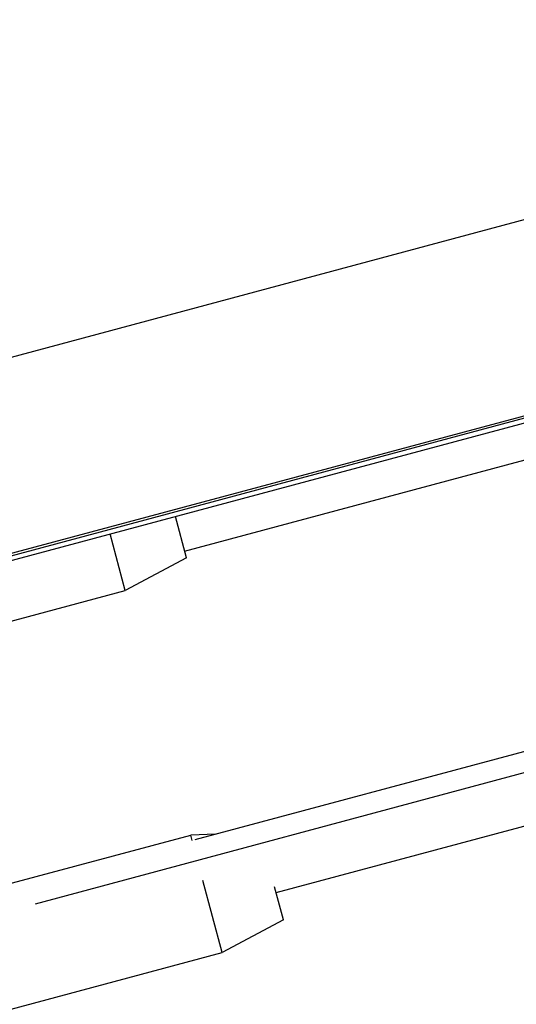
# Model space of a CAD drawing. Units: millimetres. Extents: x -5435 to 5587, y -5147 to 4352.
# Drawn here: x 2211 to 2321, y -959 to -740 of the extents above; entities that cross this region are included whole.
import ezdxf

# ---------------------------------------------------------------- set-up
doc = ezdxf.new("R2010")
doc.units = ezdxf.units.MM
doc.header["$LTSCALE"] = 70
doc.layers.add('SW_Toestellen', color=2, linetype='Continuous')

msp = doc.modelspace()

# ---------------------------------------------------------------- linework, layer by layer
at = {"layer": 'SW_Toestellen'}
for p, q in [((2733.9, -674.79), (2068.74, -853.02)), ((2746.1, -715), (2085.36, -892.05)), ((2085.4, -892.55), (2745.26, -715.74)), ((2186.45, -866.51), (2402.59, -808.6)), ((2247.71, -858.33), (2394.84, -818.91)), ((2248.11, -859.82), (2245.66, -850.65)), ((2234.53, -867.09), (2231.17, -854.53)), ((2248.11, -859.82), (2234.53, -867.09)), ((2177.62, -882.34), (2234.53, -867.09)), ((2250.09, -922.33), (2411.75, -879.01)), ((2401.47, -886.52), (2214.52, -936.61)), ((2268.01, -934.09), (2414, -894.97)), ((2200.31, -934.37), (2249.06, -921.31)), ((2254.57, -921.13), (2249.06, -921.31)), ((2249.39, -922.53), (2249.06, -921.31)), ((2256.05, -947.39), (2251.75, -931.37)), ((2269.63, -940.12), (2267.66, -932.77)), ((2269.63, -940.12), (2256.05, -947.39)), ((2202.15, -961.83), (2256.05, -947.39))]:
    msp.add_line(p, q, dxfattribs=at)

doc.saveas('drawing.dxf')
